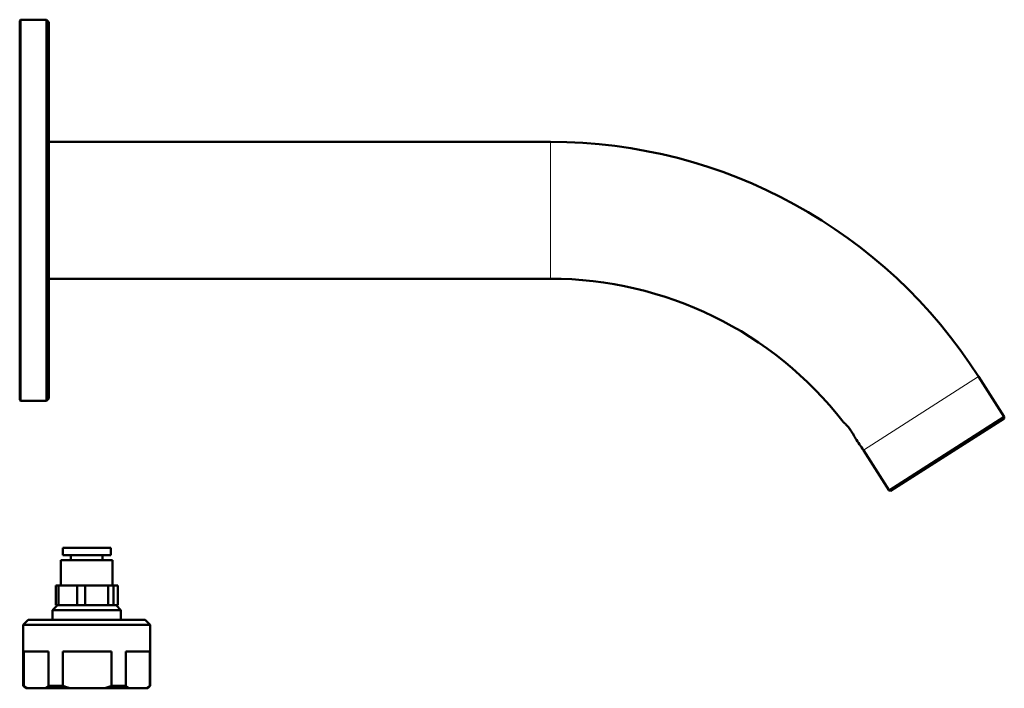
# Model space of a CAD drawing. Units: millimetres. Extents: x 38 to 791, y 24 to 583.
# Drawn here: x 590 to 791, y 446 to 583 of the extents above; entities that cross this region are included whole.
import ezdxf

# ---------------------------------------------------------------- set-up
doc = ezdxf.new("R2010")
doc.units = ezdxf.units.MM
doc.header["$LTSCALE"] = 2
doc.layers.add('Visibile (ISO)', color=7, linetype='Continuous', lineweight=50)
doc.layers.add('Visibile sottile (ISO)', color=7, linetype='Continuous', lineweight=18)

msp = doc.modelspace()

# ---------------------------------------------------------------- linework, layer by layer
at = {"layer": 'Visibile (ISO)'}
for p, q in [((589.57, 582.67), (589.77, 582.87)), ((589.57, 505.07), (589.57, 582.67)), ((589.77, 582.87), (589.77, 504.87)), ((589.77, 582.87), (595.07, 582.87)), ((595.07, 504.87), (595.07, 582.87)), ((595.57, 582.37), (595.07, 582.87)), ((595.57, 582.37), (595.57, 505.37)), ((595.57, 557.87), (698.33, 557.87)), ((595.57, 529.87), (698.33, 529.87)), ((785.99, 509.83), (791.27, 501.57)), ((589.57, 505.07), (589.77, 504.87)), ((589.77, 504.87), (595.07, 504.87)), ((595.57, 505.37), (595.07, 504.87)), ((767.67, 486.5), (791.27, 501.57)), ((791.21, 501.29), (767.94, 486.44)), ((791.21, 501.29), (791.27, 501.57)), ((762.39, 494.76), (767.67, 486.5)), ((767.94, 486.44), (767.67, 486.5)), ((598.41, 474.8), (608.21, 474.8)), ((598.41, 473.3), (598.41, 474.8)), ((608.21, 473.3), (608.21, 474.8)), ((598.01, 472.3), (608.61, 472.3)), ((598.01, 467.05), (598.01, 472.3)), ((598.41, 473.3), (608.21, 473.3)), ((600.06, 472.3), (600.06, 473.3)), ((606.56, 472.3), (606.56, 473.3)), ((608.61, 467.05), (608.61, 472.3)), ((597.51, 467.05), (596.95, 467.05)), ((596.95, 463.05), (596.95, 467.05)), ((597.51, 467.05), (597.51, 463.05)), ((601.32, 467.05), (597.51, 467.05)), ((602.96, 467.05), (601.32, 467.05)), ((601.32, 463.05), (601.32, 467.05)), ((602.96, 467.05), (602.96, 463.05)), ((607.67, 467.05), (602.96, 467.05)), ((607.67, 463.05), (607.67, 467.05)), ((608.76, 467.05), (607.67, 467.05)), ((608.76, 467.05), (608.76, 463.05)), ((609.66, 467.05), (608.76, 467.05)), ((609.66, 463.05), (609.66, 467.05)), ((597.31, 463.05), (596.31, 462.05)), ((610.31, 462.05), (596.31, 462.05)), ((596.31, 462.05), (596.31, 460.05)), ((596.95, 463.05), (597.51, 463.05)), ((601.32, 463.05), (597.51, 463.05)), ((601.32, 463.05), (602.96, 463.05)), ((607.67, 463.05), (602.96, 463.05)), ((607.67, 463.05), (608.76, 463.05)), ((609.66, 463.05), (608.76, 463.05)), ((609.31, 463.05), (610.31, 462.05)), ((610.31, 462.05), (610.31, 460.05)), ((591.31, 460.05), (590.31, 459.05)), ((591.31, 460.05), (615.31, 460.05)), ((615.31, 460.05), (616.31, 459.05)), ((616.31, 459.05), (590.31, 459.05)), ((590.31, 459.05), (590.31, 446.55)), ((616.31, 459.05), (616.31, 446.55)), ((590.43, 446.55), (590.43, 453.55)), ((595.5, 453.55), (590.43, 453.55)), ((595.5, 453.55), (595.5, 446.55)), ((598.41, 446.55), (598.41, 453.55)), ((608.41, 453.55), (598.41, 453.55)), ((608.41, 453.55), (608.41, 446.55)), ((611.29, 446.55), (611.29, 453.55)), ((616.21, 453.55), (611.29, 453.55)), ((616.21, 453.55), (616.21, 446.55)), ((590.31, 446.55), (590.43, 446.55)), ((590.81, 446.05), (590.31, 446.55)), ((591.19, 446.05), (590.81, 446.05)), ((594.74, 446.05), (591.19, 446.05)), ((599.91, 446.05), (594.74, 446.05)), ((595.5, 446.55), (598.41, 446.55)), ((606.91, 446.05), (599.91, 446.05)), ((612.03, 446.05), (606.91, 446.05)), ((608.41, 446.55), (611.29, 446.55)), ((615.48, 446.05), (612.03, 446.05)), ((615.81, 446.05), (615.48, 446.05)), ((615.81, 446.05), (616.31, 446.55)), ((616.21, 446.55), (616.31, 446.55))]:
    msp.add_line(p, q, dxfattribs=at)
for radius, start, end in [(104, 32.5543, 90), (76, 37.9336, 90), (76, 32.5543, 34.7222)]:
    msp.add_arc((698.33, 453.87), radius, start, end, dxfattribs=at)
msp.add_open_spline([(758.28, 500.59), (758.28, 500.59), (758.28, 500.59), (758.29, 500.58), (758.33, 500.54), (758.48, 500.39), (758.58, 500.29), (758.85, 500.01), (759.01, 499.84), (759.28, 499.52), (759.38, 499.39), (759.56, 499.17), (759.63, 499.07), (759.78, 498.86), (759.86, 498.76), (760.02, 498.52), (760.11, 498.39), (760.33, 498.04), (760.44, 497.84), (760.62, 497.5), (760.69, 497.37), (760.78, 497.2), (760.8, 497.16), (760.8, 497.16)], degree=3, knots=[-1.0062841, -1.0062841, -1.0062841, -1.0062841, -0.997698, -0.997698, -0.9187935, -0.9187935, -0.842218, -0.842218, -0.755934, -0.755934, -0.7060367, -0.7060367, -0.6681484, -0.6681484, -0.6304636, -0.6304636, -0.5797546, -0.5797546, -0.4958512, -0.4958512, -0.4119048, -0.4119048, -0.3348336, -0.3348336, -0.3348336, -0.3348336], dxfattribs=at)
for points in [[(591.19, 446.05), (590.82, 446.25), (590.43, 446.55)], [(595.5, 446.55), (595.12, 446.25), (594.74, 446.05)], [(599.91, 446.05), (599.18, 446.25), (598.41, 446.55)], [(608.41, 446.55), (607.65, 446.25), (606.91, 446.05)], [(612.03, 446.05), (611.67, 446.25), (611.29, 446.55)], [(616.21, 446.55), (615.84, 446.25), (615.48, 446.05)]]:
    msp.add_rational_spline(points, [1, 1.00173460668, 1], degree=2, dxfattribs=at)
at = {"layer": 'Visibile sottile (ISO)'}
for p, q in [((698.33, 529.87), (698.33, 557.87)), ((762.39, 494.76), (785.99, 509.83))]:
    msp.add_line(p, q, dxfattribs=at)

doc.saveas('drawing.dxf')
